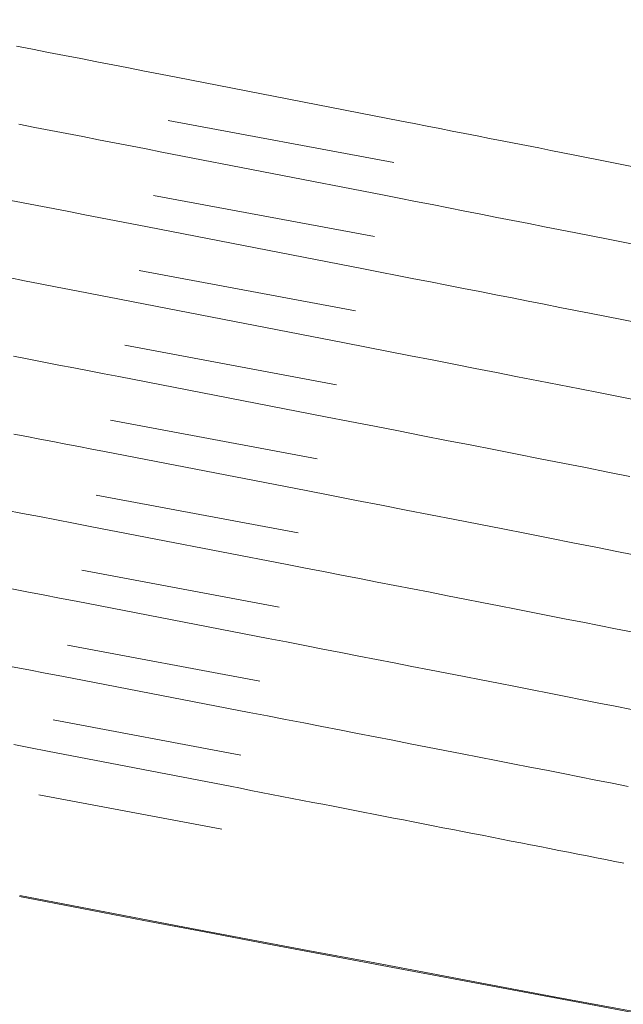
# Model space of a CAD drawing. Units: inches. Extents: x -6 to 103, y -12 to 70.
# Drawn here: x 16 to 16, y 40 to 40 of the extents above; entities that cross this region are included whole.
import ezdxf

# ---------------------------------------------------------------- set-up
doc = ezdxf.new("R2010")
doc.units = ezdxf.units.IN
doc.header["$MEASUREMENT"] = 0
doc.layers.add('1', color=7, linetype='Continuous', lineweight=0)
doc.layers.add('2', color=7, linetype='Continuous', lineweight=0)
doc.layers.add('5', color=7, linetype='Continuous')
doc.styles.add('DC_TEXTSTYLE5', font='arial.ttf', dxfattribs={"height": 0.8})
doc.dimstyles.get("Standard").update_dxf_attribs({"dimtxt": 0.18, "dimasz": 0.18, "dimexe": 0.18, "dimexo": 0.0625, "dimgap": 0.09, "dimtad": 0, "dimtih": 1, "dimtoh": 1, "dimdec": 4, "dimzin": 0, "dimdsep": 46, "dimtxsty": 'Standard', "dimcen": 0.09, "dimadec": 0, "dimazin": 0, "dimtfac": 1, "dimtdec": 4, "dimtofl": 0, "dimtmove": 0, "dimatfit": 3, "dimfxl": 0, "dimtolj": 1, "dimtzin": 0, "dimarcsym": 0})

# ---------------------------------------------------------------- blocks, each defined once
blk = doc.blocks.new('SE')
at = {"layer": '5', "color": 7, "linetype": 'Continuous', "lineweight": 0, "ltscale": 0.125}
for p, q in [((112.9026722933, 232.4000440611), (112.9542265815, 232.3899956131)), ((112.9524169351, 232.3805194977), (112.9007752193, 232.3901275277)), ((112.8993941899, 232.382908503), (112.9498654402, 232.3730830571)), ((112.9480461019, 232.3635560064), (112.8974938917, 232.3729751164)), ((112.8961159624, 232.365772297), (112.9455040424, 232.3561692403)), ((112.9436755093, 232.3465938634), (112.8942126188, 232.355822991)), ((112.8928376116, 232.3486354461), (112.9411423923, 232.3392541821)), ((112.9393051538, 232.3296330489), (112.8909315968, 232.3386721766)), ((112.889559138, 232.3314979529), (112.9367804938, 232.3223379008)), ((112.9349350322, 232.3126735445), (112.887650635, 232.3215216775)), ((112.8862805418, 232.3143598197), (112.9324183504, 232.305420413)), ((112.9305651418, 232.2957153331), (112.8843698002, 232.3043718422)), ((112.8830018237, 232.2972210487), (112.9280559654, 232.2885017343)), ((112.9261954797, 232.278758399), (112.881089091, 232.287222663)), ((112.8797229839, 232.2800816417), (112.9236933422, 232.271581879)), ((112.9218260469, 232.2618027269), (112.8778085036, 232.2700741209)), ((112.8764440228, 232.2629416004), (112.9193304836, 232.2546608603)), ((112.9174568358, 232.2448483044), (112.8745281682, 232.2529268959)), ((112.8731649406, 232.2458009264), (112.9149673922, 232.2377386904)), ((112.9130878464, 232.2278951187), (112.8712477841, 232.2357794163)), ((112.8668385783, 232.2127312718), (112.904576113, 232.2055359185))]:
    blk.add_line(p, q, dxfattribs=at)
at = {"layer": '5', "color": 7, "linetype": 'Continuous', "lineweight": 0, "ltscale": 0.125, "flags": 128}
for points in [[(112.8660880858, 232.4071485803), (112.8697710257, 232.4064331023), (112.8734507131, 232.4057183105), (112.8771263244, 232.4050043665), (112.880797036, 232.4042914316), (112.8844620244, 232.4035796675), (112.888120466, 232.4028692356), (112.8917715373, 232.4021602975), (112.8954144146, 232.4014530147), (112.8990482745, 232.4007475487), (112.9026722933, 232.4000440611)], [(112.8666218073, 232.3892658496), (112.8702850771, 232.3885549872), (112.8739447674, 232.3878448755), (112.8776000665, 232.3871356739), (112.8812501626, 232.3864275418), (112.8848942441, 232.3857206386), (112.8885314993, 232.3850151238), (112.8921611165, 232.3843111566), (112.8957822839, 232.3836088966), (112.8993941899, 232.382908503)], [(112.8635927687, 232.3720746988), (112.8672262173, 232.3713703583), (112.8708565725, 232.3706666731), (112.8744830428, 232.3699637989), (112.8781048369, 232.3692618911), (112.8817211632, 232.3685611056), (112.8853312304, 232.3678615978), (112.8889342469, 232.3671635233), (112.8925294214, 232.3664670379), (112.8961159624, 232.365772297)], [(112.8643259245, 232.3541544606), (112.8679070521, 232.3534610433), (112.871484793, 232.3527683388), (112.8750583883, 232.3520764964), (112.8786270788, 232.3513856655), (112.8821901055, 232.3506959956), (112.8857467092, 232.3500076362), (112.889296131, 232.3493207365), (112.8928376116, 232.3486354461)], [(112.9542265815, 232.3899956131), (112.9571435665, 232.3894242829), (112.9600484676, 232.3888549914), (112.962940987, 232.3882877935), (112.9658208274, 232.3877227444), (112.968687691, 232.3871598989), (112.9715412803, 232.3865993121), (112.9743812977, 232.386041039), (112.9772074457, 232.3854851345), (112.9800194266, 232.3849316536), (112.9828169429, 232.3843806513), (112.985599697, 232.3838321826), (112.9883673914, 232.3832863026), (112.9911197284, 232.3827430661), (112.9938564104, 232.3822025281), (112.99657714, 232.3816647437), (112.9992816195, 232.3811297679), (113.0019695513, 232.3805976556), (113.0046406378, 232.3800684618), (113.0072945816, 232.3795422416)], [(112.8654578241, 232.3361581273), (112.8689150286, 232.3354894676), (112.8723686541, 232.3348215566), (112.8758180161, 232.3341545292), (112.8792624299, 232.3334885202), (112.8827012112, 232.3328236645), (112.8861336754, 232.3321600971), (112.889559138, 232.3314979529)], [(112.9498654402, 232.3730830571), (112.9536660578, 232.3723396415), (112.9574477284, 232.3715993881), (112.9612097255, 232.370862432), (112.9649513228, 232.3701289085), (112.968671794, 232.3693989527), (112.9723704127, 232.3686726999), (112.9760464524, 232.3679502851), (112.9796991869, 232.3672318436), (112.9833278898, 232.3665175105), (112.9869318346, 232.365807421), (112.9905102951, 232.3651017103), (112.9940625448, 232.3644005136), (112.9975878574, 232.3637039661), (113.0010855065, 232.3630122028), (113.0045547658, 232.3623253591), (113.0079949088, 232.3616435701)], [(112.9455040424, 232.3561692403), (112.9493622322, 232.3554156072), (112.9532022437, 232.3546649806), (112.9570232991, 232.3539175054), (112.9608246204, 232.3531733266), (112.9646054296, 232.3524325893), (112.9683649488, 232.3516954385), (112.9721024001, 232.3509620192), (112.9758170053, 232.3502324763), (112.9795079866, 232.349506955), (112.9831745661, 232.3487856001), (112.9868159657, 232.3480685567), (112.9904314075, 232.3473559699), (112.9940201136, 232.3466479846), (112.9975813059, 232.3459447458), (113.0011142066, 232.3452463986), (113.0046180376, 232.3445530879), (113.008092021, 232.3438649588)], [(112.863586813, 232.3009670439), (112.8674812577, 232.3002154725), (112.8713709614, 232.2994648936), (112.8752549438, 232.298715501), (112.8791322246, 232.2979674881), (112.8830018237, 232.2972210487)], [(112.8655206128, 232.3183695535), (112.8684967698, 232.3177945748), (112.8714701714, 232.3172201722), (112.8744403802, 232.3166464319), (112.877406959, 232.3160734402), (112.8803694704, 232.3155012834), (112.8833274771, 232.3149300478), (112.8862805418, 232.3143598197)], [(112.9411423923, 232.3392541821), (112.9462155361, 232.3382644743), (112.9512582851, 232.3372797778), (112.9562689544, 232.3363004058), (112.9612458592, 232.3353266712), (112.9661873144, 232.3343588872), (112.9710916352, 232.3333973669), (112.9759571365, 232.3324424232), (112.9807821335, 232.3314943694), (112.9855649412, 232.3305535184), (112.9903038748, 232.3296201833), (112.9949972492, 232.3286946772), (112.9996433795, 232.3277773132), (113.0042405808, 232.3268684043), (113.0087871681, 232.3259682637)], [(112.864668933, 232.2829830198), (112.8684407526, 232.2822559526), (112.8722076296, 232.2815299162), (112.875968671, 232.280805087), (112.8797229839, 232.2800816417)], [(112.9367804938, 232.3223379008), (112.9424093458, 232.3212412195), (112.9479999418, 232.3201509071), (112.9535505286, 232.319067281), (112.9590593535, 232.3179906588), (112.9645246636, 232.316921358), (112.9699447058, 232.315859696), (112.9753177274, 232.3148059904), (112.9806419753, 232.3137605586), (112.9859156967, 232.3127237181), (112.9911371386, 232.3116957864), (112.9963045483, 232.310677081), (113.0014161726, 232.3096679193), (113.0064702588, 232.3086686189)], [(112.8651446365, 232.265116955), (112.8689167218, 232.2643906696), (112.8726834823, 232.2636654923), (112.8764440228, 232.2629416004)], [(112.9324183504, 232.305420413), (112.9381874725, 232.3042978923), (112.9439176756, 232.3031818452), (112.9496071559, 232.3020725965), (112.9552541094, 232.3009704715), (112.9608567324, 232.2998757949), (112.966413221, 232.298788892), (112.9719217714, 232.2977100877), (112.9773805798, 232.296639707), (112.9827878423, 232.2955780749), (112.9881417551, 232.2945255165), (112.9934405144, 232.2934823569), (112.9986823163, 232.2924489209), (113.003865357, 232.2914255336), (113.0089878327, 232.2904125201)], [(112.8654987568, 232.2472752021), (112.8693347929, 232.2465374524), (112.8731649406, 232.2458009264)], [(112.9280559654, 232.2885017343), (112.9322191343, 232.2876928613), (112.9363609734, 232.2868875779), (112.9404811352, 232.2860859424), (112.944579272, 232.2852880129), (112.9486550364, 232.2844938477), (112.9527080809, 232.2837035049), (112.9567380578, 232.2829170427), (112.9607446196, 232.2821345193), (112.9647274188, 232.2813559929), (112.9686861078, 232.2805815216), (112.9726203392, 232.2798111637), (112.9765297653, 232.2790449774), (112.9804140386, 232.2782830207), (112.9842728115, 232.277525352), (112.9881057366, 232.2767720294), (112.9919124662, 232.276023111), (112.9956926528, 232.2752786551), (112.9994459489, 232.2745387199), (113.003172007, 232.2738033635), (113.0068704794, 232.2730726441)], [(112.9236933422, 232.271581879), (112.9278877632, 232.2707679924), (112.9320586677, 232.2699581275), (112.9362060412, 232.2691522772), (112.9403298694, 232.268350434), (112.9444301378, 232.2675525908), (112.9485068321, 232.2667587403), (112.9525599378, 232.2659688752), (112.9565894405, 232.2651829882), (112.9605953258, 232.264401072), (112.9645775794, 232.2636231194), (112.9685361868, 232.2628491231), (112.9724711336, 232.2620790758), (112.9763824054, 232.2613129702), (112.9802699877, 232.2605507991), (112.9841338663, 232.2597925551), (112.9879740267, 232.2590382311), (112.9917904544, 232.2582878197), (112.9955831352, 232.2575413136), (112.9993520545, 232.2567987056), (113.0030971979, 232.2560599884), (113.0068185512, 232.2553251548)], [(112.9193304836, 232.2546608603), (112.923519511, 232.253849062), (112.9276852271, 232.2530412537), (112.9318276316, 232.2522374261), (112.935946724, 232.2514375702), (112.940042504, 232.2506416768), (112.9441149712, 232.2498497368), (112.9481641253, 232.2490617409), (112.9521899658, 232.2482776801), (112.9561924923, 232.2474975453), (112.9601717046, 232.2467213272), (112.9641276022, 232.2459490167), (112.9680601847, 232.2451806046), (112.9719694518, 232.2444160819), (112.975855403, 232.2436554394), (112.9797180381, 232.2428986679), (112.9835573566, 232.2421457582), (112.9873733582, 232.2413967013), (112.9911660425, 232.240651488), (112.994935409, 232.2399101091), (112.9986814575, 232.2391725555), (113.0024041876, 232.238438818), (113.0061035988, 232.2377088876)], [(112.9149673922, 232.2377386904), (112.9173538455, 232.2372768626), (112.9197364721, 232.2368156048), (112.9221150304, 232.2363549622), (112.9244892788, 232.2358949799), (112.9268589757, 232.235435703), (112.9292238794, 232.2349771767), (112.9315802522, 232.2345201243), (112.933904416, 232.2340691383), (112.936224865, 232.23361869), (112.9385413787, 232.2331688207), (112.9408537372, 232.2327195717), (112.9431617201, 232.2322709844), (112.9454651073, 232.2318230999), (112.9477636787, 232.2313759595), (112.950057214, 232.2309296047), (112.952345493, 232.2304840765), (112.9546282957, 232.2300394164), (112.9569054017, 232.2295956656), (112.959176591, 232.2291528653), (112.9614416433, 232.2287110569), (112.9637003384, 232.2282702817), (112.9659524562, 232.227830581), (112.9681977765, 232.2273919959), (112.9704360791, 232.2269545679), (112.9726671439, 232.2265183381), (112.9748907505, 232.226083348), (112.977106679, 232.2256496387), (112.979314709, 232.2252172515), (112.9815146204, 232.2247862278), (112.983706193, 232.2243566088), (112.9858892067, 232.2239284358), (112.9880634412, 232.2235017501), (112.9902286764, 232.2230765929), (112.992384692, 232.2226530056), (112.994531268, 232.2222310295), (112.9966681841, 232.2218107058), (112.9987952202, 232.2213920758), (113.000912156, 232.2209751808), (113.0030187713, 232.220560062), (113.0051148461, 232.2201467609)]]:
    blk.add_lwpolyline(points, dxfattribs=at)
at = {"layer": '5', "color": 7, "linetype": 'Continuous', "lineweight": 0, "ltscale": 0.125}
for centre, radius, start, end in [((118.7291719109, 262.8567771418), 31.19999999999999, 259.1699310574, 265.9832807178), ((118.7299165086, 262.8622680038), 31.20528501510444, 259.2410204276, 265.9826231266)]:
    blk.add_arc(centre, radius, start, end, dxfattribs=at)
blk = doc.blocks.new('*D26')
at = {"layer": '1', "color": 0, "linetype": 'Continuous', "lineweight": -2, "ltscale": 0.125}
for p, q in [((13.70176120292798, 42.65177285070262), (13.70176120292798, 34.48892580671178)), ((23.55951948848484, 36.43709932556401), (23.55951948848484, 34.48892580671178)), ((22.75951948848484, 34.88892580671178), (14.50176120292798, 34.88892580671178))]:
    blk.add_line(p, q, dxfattribs=at)
at = {"layer": '1', "color": 0}
for points in [[(14.50176120292798, 35.02225914004512), (14.50176120292798, 34.75559247337845), (13.70176120292798, 34.88892580671178)], [(22.75951948848484, 34.75559247337845), (22.75951948848484, 35.02225914004512), (23.55951948848484, 34.88892580671178)]]:
    blk.add_solid(points, dxfattribs=at)
at = {"layer": 'Defpoints', "color": 0}
for p in [(13.70176120292798, 43.05177285070262), (23.55951948848484, 36.83709932556401), (13.70176120292798, 34.88892580671178)]:
    blk.add_point(p, dxfattribs=at)
at = {"layer": '1', "color": 0, "lineweight": 0, "insert": (18.63064034570641, 35.57732580671178), "char_height": 0.8, "attachment_point": 5, "style": 'DC_TEXTSTYLE5'}
blk.add_mtext('\\A1;9.86', dxfattribs=at)
blk = doc.blocks.new('*D28')
at = {"layer": '1', "color": 0, "linetype": 'Continuous', "lineweight": -2, "ltscale": 0.125}
for p, q in [((33.39779603829948, 43.00244408409602), (33.39779603829948, 32.81349658049887)), ((13.70176120292798, 41.50235047457981), (13.70176120292798, 32.81349658049887)), ((14.50176120292798, 33.21349658049887), (32.59779603829949, 33.21349658049887))]:
    blk.add_line(p, q, dxfattribs=at)
at = {"layer": '1', "color": 0}
for points in [[(14.50176120292798, 33.3468299138322), (14.50176120292798, 33.08016324716554), (13.70176120292798, 33.21349658049887)], [(32.59779603829949, 33.08016324716554), (32.59779603829949, 33.3468299138322), (33.39779603829948, 33.21349658049887)]]:
    blk.add_solid(points, dxfattribs=at)
at = {"layer": 'Defpoints', "color": 0}
for p in [(33.39779603829948, 43.40244408409602), (13.70176120292798, 41.90235047457981), (33.39779603829948, 33.21349658049887)]:
    blk.add_point(p, dxfattribs=at)
at = {"layer": '1', "color": 0, "lineweight": 0, "insert": (23.54977862061373, 33.90189658049887), "char_height": 0.8, "attachment_point": 5, "style": 'DC_TEXTSTYLE5'}
blk.add_mtext('\\A1;19.70', dxfattribs=at)

msp = doc.modelspace()

# ---------------------------------------------------------------- block references
at = {"layer": '2', "linetype": 'Continuous', "lineweight": 0, "xscale": 0.197265521265293, "yscale": 0.197265521265293, "zscale": 0.197265521265293}
msp.add_blockref('SE', (-6.209705640667082, -6.123058623436364), dxfattribs=at)

# ---------------------------------------------------------------- dimensions: what is measured, and where the dimension line sits
at = {"layer": '1', "color": 7, "linetype": 'Continuous', "lineweight": 0, "ltscale": 0.125}
for base, p1, p2, picture, middle in [((33.39779603829948, 33.21349658049887), (13.70176120292798, 41.90235047457981), (33.39779603829948, 43.40244408409602), '*D28', (23.54977862061373, 33.90189658049887)), ((13.70176120292798, 34.88892580671178), (23.55951948848484, 36.83709932556401), (13.70176120292798, 43.05177285070262), '*D26', (18.63064034570641, 35.57732580671178))]:
    dim = msp.add_linear_dim(base=base, p1=p1, p2=p2, dimstyle='Standard', override={"dimtxt": 0.8, "dimasz": 0.8, "dimexe": 0.4, "dimexo": 0.4, "dimgap": 0.28, "dimtad": 1, "dimjust": 0, "dimtih": 0, "dimtoh": 0, "dimdec": 2, "dimzin": 0, "dimlunit": 2, "dimtxsty": 'DC_TEXTSTYLE5', "dimsah": 0, "dimtol": 0, "dimtfac": 1, "dimtdec": 3, "dimtix": 0, "dimtofl": 1, "dimtmove": 0, "dimfxlon": 0}, dxfattribs=at)
    dim.commit()
    dim.dimension.update_dxf_attribs({"geometry": picture, "text_midpoint": middle})

doc.saveas('drawing.dxf')
